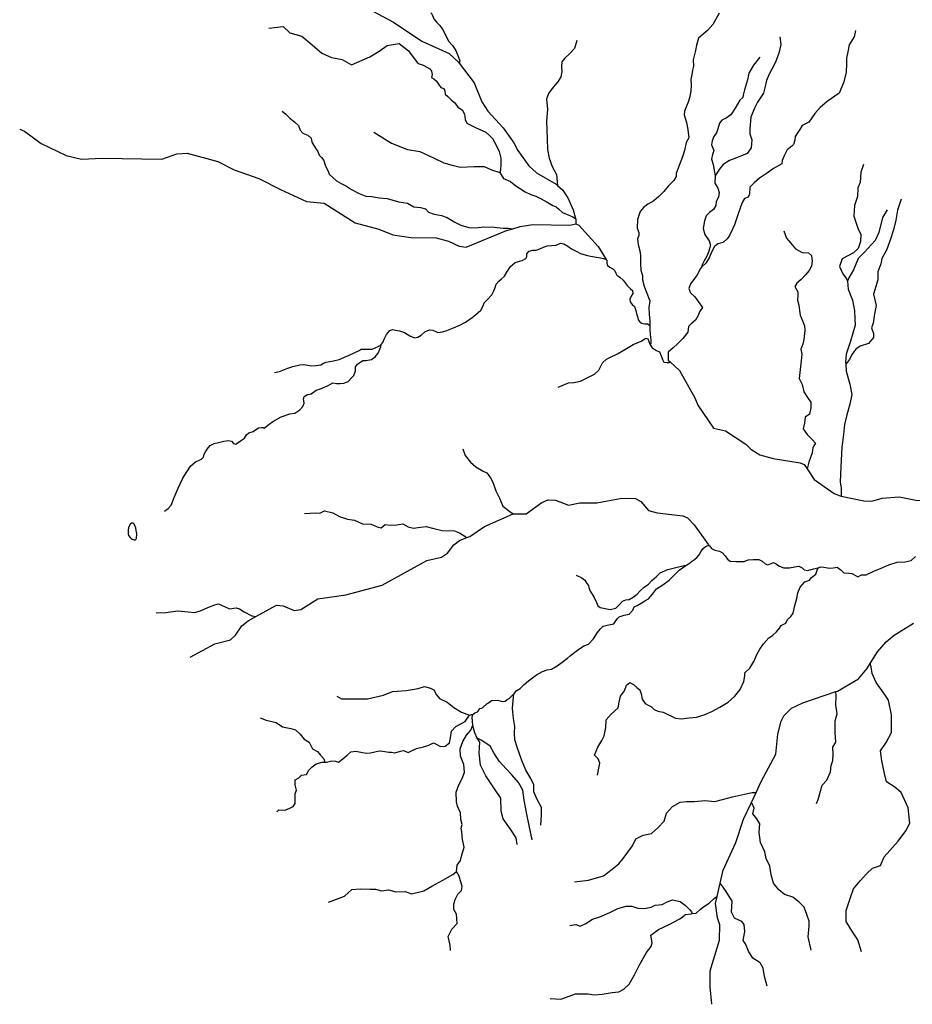
# Model space of a CAD drawing. Units: inches. Extents: x 2422421 to 2735615, y 1421226 to 1661445.
# Drawn here: x 2468792 to 2488488, y 1491476 to 1513205 of the extents above; entities that cross this region are included whole.
import ezdxf

# ---------------------------------------------------------------- set-up
doc = ezdxf.new("R2010")
doc.units = ezdxf.units.IN
doc.header["$MEASUREMENT"] = 0
doc.layers.add('WaterFeatureLine', color=197, linetype='Continuous')

msp = doc.modelspace()

# ---------------------------------------------------------------- linework, layer by layer
at = {"layer": 'WaterFeatureLine'}
msp.add_line((2483101, 1505689), (2483151, 1505644), dxfattribs=at)
for points in [[(2476363, 1513513, 0), (2477039, 1513149, 0), (2477664, 1512729, 0), (2478267, 1512458, 0), (2478472, 1512271, 0), (2478490, 1512247, 0), (2478821, 1511814, 0), (2478987, 1511394, 0), (2479125, 1511183, 0), (2479459, 1510818, 0), (2479695, 1510488, 0), (2479783, 1510320, 0), (2480026, 1509982, 0), (2480198, 1509828, 0), (2480626, 1509578, 0), (2480658, 1509549, 0), (2480766, 1509450, 0), (2480887, 1509273, 0), (2481007, 1509012, 0), (2481059, 1508821, 0)], [(2477866, 1513358, 0), (2477888, 1513334, 0), (2477928, 1513223, 0), (2477992, 1513149, 0), (2478066, 1513075, 0), (2478130, 1512981, 0), (2478197, 1512853, 0), (2478254, 1512729, 0), (2478345, 1512638, 0), (2478419, 1512527, 0), (2478476, 1512376, 0), (2478503, 1512295, 0), (2478490, 1512247, 0)], [(2484229, 1513350, 0), (2484088, 1513101, 0), (2483972, 1512969, 0), (2483773, 1512795, 0), (2483723, 1512642, 0), (2483703, 1512522, 0), (2483674, 1512406, 0), (2483649, 1512319, 0), (2483657, 1512178, 0), (2483641, 1512091, 0), (2483624, 1511995, 0), (2483603, 1511884, 0), (2483607, 1511763, 0), (2483603, 1511627, 0), (2483574, 1511482, 0), (2483545, 1511382, 0), (2483508, 1511299, 0), (2483462, 1511186, 0), (2483454, 1511107, 0), (2483504, 1510933, 0), (2483537, 1510784, 0), (2483554, 1510601, 0), (2483500, 1510498, 0), (2483458, 1510320, 0), (2483417, 1510175, 0), (2483326, 1509949, 0), (2483276, 1509808, 0), (2483276, 1509746, 0), (2483226, 1509659, 0), (2483098, 1509531, 0), (2483007, 1509415, 0), (2482895, 1509305, 0), (2482787, 1509205, 0), (2482650, 1509131, 0), (2482555, 1509060, 0), (2482485, 1508973, 0), (2482423, 1508797, 0), (2482414, 1508607, 0), (2482456, 1508512, 0), (2482456, 1508441, 0), (2482423, 1508367, 0), (2482439, 1508242, 0), (2482477, 1508101, 0), (2482493, 1508002, 0), (2482489, 1507818, 0), (2482501, 1507681, 0), (2482535, 1507561, 0), (2482535, 1507461, 0), (2482572, 1507321, 0), (2482617, 1507205, 0), (2482696, 1507004, 0), (2482671, 1506850, 0), (2482679, 1506706, 0), (2482696, 1506552, 0), (2482696, 1506438, 0)], [(2474291, 1513021, 0), (2474608, 1513052, 0), (2474755, 1512913, 0), (2475018, 1512843, 0), (2475242, 1512650, 0), (2475458, 1512465, 0), (2475675, 1512372, 0), (2475907, 1512326, 0), (2476115, 1512210, 0), (2476517, 1512387, 0), (2476726, 1512511, 0), (2476904, 1512635, 0), (2477167, 1512681, 0), (2477368, 1512519, 0), (2477561, 1512264, 0), (2477605, 1512232, 0), (2477660, 1512218, 0), (2477712, 1512195, 0), (2477773, 1512160, 0), (2477839, 1512122, 0), (2477877, 1512068, 0), (2477891, 1511993, 0), (2477882, 1511932, 0), (2477932, 1511900, 0), (2477986, 1511845, 0), (2478033, 1511785, 0), (2478085, 1511710, 0), (2478151, 1511684, 0), (2478174, 1511635, 0), (2478183, 1511562, 0), (2478240, 1511513, 0), (2478310, 1511433, 0), (2478391, 1511369, 0), (2478460, 1511271, 0), (2478552, 1511213, 0), (2478607, 1511118, 0), (2478624, 1511000, 0), (2478656, 1510922, 0), (2478760, 1510870, 0), (2478867, 1510815, 0), (2479080, 1510722, 0), (2479167, 1510642, 0), (2479225, 1510584, 0), (2479314, 1510424, 0), (2479372, 1510297, 0), (2479407, 1510149, 0), (2479412, 1509999, 0), (2479401, 1509901, 0), (2479389, 1509835, 0)], [(2487232, 1512967, 0), (2487207, 1512826, 0), (2487095, 1512652, 0), (2487062, 1512499, 0), (2487033, 1512354, 0), (2487033, 1512242, 0), (2487029, 1512043, 0), (2486971, 1511811, 0), (2486876, 1511587, 0), (2486607, 1511401, 0), (2486453, 1511264, 0), (2486337, 1511132, 0), (2486205, 1510947, 0), (2486056, 1510873, 0), (2486006, 1510782, 0), (2485952, 1510707, 0), (2485906, 1510624, 0), (2485894, 1510546, 0), (2485865, 1510450, 0), (2485832, 1510415, 0), (2485728, 1510336, 0), (2485662, 1510204, 0), (2485616, 1510096, 0), (2485612, 1510022, 0), (2485426, 1509918, 0), (2485293, 1509823, 0), (2485119, 1509711, 0), (2484995, 1509607, 0), (2484904, 1509508, 0), (2484892, 1509357, 0), (2484867, 1509290, 0), (2484784, 1509257, 0), (2484734, 1509170, 0), (2484647, 1508922, 0), (2484568, 1508681, 0), (2484519, 1508582, 0), (2484452, 1508445, 0), (2484403, 1508367, 0), (2484312, 1508288, 0), (2484200, 1508259, 0), (2484121, 1508201, 0), (2484059, 1508075, 0), (2484009, 1507946, 0), (2483931, 1507830, 0), (2483839, 1507747, 0)], [(2485567, 1512824, 0), (2485588, 1512654, 0), (2485546, 1512468, 0), (2485467, 1512265, 0), (2485385, 1512111, 0), (2485322, 1511987, 0), (2485273, 1511863, 0), (2485235, 1511701, 0), (2485202, 1511581, 0), (2485074, 1511382, 0), (2485003, 1511254, 0), (2484925, 1511055, 0), (2484900, 1510807, 0), (2484904, 1510686, 0), (2484945, 1510556, 0), (2484929, 1510374, 0), (2484842, 1510254, 0), (2484668, 1510179, 0), (2484457, 1510096, 0), (2484316, 1510013, 0), (2484229, 1509897, 0), (2484171, 1509804, 0), (2484138, 1509754, 0)], [(2481082, 1512748, 0), (2481035, 1512569, 0), (2480930, 1512457, 0), (2480811, 1512351, 0), (2480751, 1512272, 0), (2480744, 1512166, 0), (2480758, 1512054, 0), (2480731, 1511941, 0), (2480665, 1511836, 0), (2480566, 1511716, 0), (2480460, 1511578, 0), (2480414, 1511452, 0), (2480440, 1511221, 0), (2480414, 1510963, 0), (2480434, 1510573, 0), (2480440, 1510341, 0), (2480473, 1510146, 0), (2480539, 1509968, 0), (2480639, 1509789, 0), (2480652, 1509617, 0), (2480658, 1509549, 0)], [(2485124, 1512381, 0), (2484987, 1512203, 0), (2484883, 1512024, 0), (2484854, 1511875, 0), (2484788, 1511660, 0), (2484759, 1511540, 0), (2484751, 1511486, 0), (2484680, 1511432, 0), (2484577, 1511250, 0), (2484486, 1511105, 0), (2484378, 1511030, 0), (2484287, 1510989, 0), (2484233, 1510918, 0), (2484200, 1510794, 0), (2484167, 1510707, 0), (2484109, 1510628, 0), (2484071, 1510533, 0), (2484055, 1510442, 0), (2484109, 1510318, 0), (2484080, 1510227, 0), (2484059, 1510127, 0), (2484092, 1510011, 0), (2484117, 1509883, 0), (2484138, 1509754, 0)], [(2474580, 1511183, 0), (2474661, 1511122, 0), (2474753, 1511033, 0), (2474866, 1510946, 0), (2474944, 1510871, 0), (2474984, 1510770, 0), (2475039, 1510701, 0), (2475152, 1510657, 0), (2475224, 1510591, 0), (2475238, 1510502, 0), (2475284, 1510427, 0), (2475336, 1510346, 0), (2475371, 1510294, 0), (2475400, 1510219, 0), (2475449, 1510164, 0), (2475504, 1510095, 0), (2475527, 1510015, 0), (2475562, 1509929, 0), (2475596, 1509862, 0), (2475619, 1509799, 0), (2475709, 1509715, 0), (2475784, 1509651, 0), (2475885, 1509591, 0), (2476000, 1509533, 0), (2476116, 1509458, 0), (2476280, 1509366, 0), (2476430, 1509308, 0), (2476557, 1509302, 0), (2476731, 1509275, 0), (2476901, 1509257, 0), (2477028, 1509223, 0), (2477158, 1509188, 0), (2477351, 1509154, 0), (2477490, 1509078, 0), (2477634, 1509060, 0), (2477744, 1509031, 0), (2477816, 1508959, 0), (2477934, 1508915, 0), (2478102, 1508881, 0), (2478223, 1508837, 0), (2478379, 1508745, 0), (2478523, 1508673, 0), (2478699, 1508617, 0), (2478852, 1508614, 0), (2479037, 1508634, 0), (2479259, 1508628, 0), (2479459, 1508608, 0), (2479577, 1508601, 0), (2479671, 1508593, 0)], [(2468792, 1510789, 0), (2468899, 1510745, 0), (2469269, 1510471, 0), (2469814, 1510210, 0), (2470154, 1510128, 0), (2470613, 1510152, 0), (2471929, 1510126, 0), (2472256, 1510245, 0), (2472490, 1510257, 0), (2473161, 1510077, 0), (2473524, 1509894, 0), (2474070, 1509700, 0), (2474549, 1509457, 0), (2475119, 1509196, 0), (2475509, 1509155, 0), (2476193, 1508725, 0), (2476715, 1508581, 0), (2477029, 1508458, 0), (2477420, 1508400, 0), (2477978, 1508389, 0), (2478251, 1508317, 0), (2478491, 1508204, 0), (2478640, 1508184, 0), (2479531, 1508550, 0), (2479671, 1508593, 0)], [(2476609, 1510720, 0), (2476786, 1510613, 0), (2476993, 1510480, 0), (2477351, 1510344, 0), (2477623, 1510298, 0), (2477937, 1510148, 0), (2478154, 1510047, 0), (2478336, 1509994, 0), (2478509, 1509947, 0), (2478818, 1509962, 0), (2479043, 1509965, 0), (2479205, 1509891, 0), (2479389, 1509835, 0)], [(2487413, 1510009, 0), (2487354, 1509841, 0), (2487334, 1509613, 0), (2487284, 1509494, 0), (2487279, 1509301, 0), (2487215, 1509103, 0), (2487195, 1508866, 0), (2487289, 1508604, 0), (2487354, 1508465, 0), (2487344, 1508307, 0), (2487294, 1508158, 0), (2487190, 1508059, 0), (2487062, 1507995, 0), (2486938, 1507930, 0), (2486879, 1507757, 0), (2486958, 1507599, 0), (2487037, 1507485, 0), (2487057, 1507433, 0)], [(2479389, 1509835, 0), (2479467, 1509701, 0), (2479623, 1509631, 0), (2479741, 1509536, 0), (2479949, 1509409, 0), (2480073, 1509348, 0), (2480183, 1509311, 0), (2480255, 1509272, 0), (2480411, 1509194, 0), (2480556, 1509104, 0), (2480633, 1509076, 0), (2480685, 1509024, 0), (2480772, 1508949, 0), (2480908, 1508894, 0), (2480986, 1508862, 0), (2481059, 1508821, 0)], [(2484138, 1509754, 0), (2484129, 1509601, 0), (2484196, 1509485, 0), (2484229, 1509394, 0), (2484208, 1509290, 0), (2484158, 1509191, 0), (2484154, 1509104, 0), (2484104, 1509017, 0), (2484013, 1508947, 0), (2483943, 1508880, 0), (2483906, 1508766, 0), (2483873, 1508596, 0), (2483910, 1508464, 0), (2484005, 1508327, 0), (2484034, 1508232, 0), (2483997, 1508095, 0), (2483955, 1507988, 0), (2483897, 1507880, 0), (2483856, 1507809, 0), (2483839, 1507747, 0)], [(2488241, 1509241, 0), (2488158, 1509004, 0), (2488126, 1508781, 0), (2488075, 1508570, 0), (2488005, 1508359, 0), (2487922, 1508122, 0), (2487813, 1507937, 0), (2487794, 1507816, 0), (2487730, 1507643, 0), (2487724, 1507464, 0), (2487634, 1507151, 0), (2487692, 1506901, 0), (2487653, 1506713, 0), (2487621, 1506508, 0), (2487589, 1506406, 0), (2487634, 1506278, 0), (2487634, 1506189, 0), (2487525, 1506061, 0), (2487334, 1506003, 0), (2487244, 1505933, 0), (2487155, 1505818, 0), (2487104, 1505709, 0), (2487020, 1505601, 0)], [(2487934, 1509011, 0), (2487832, 1508838, 0), (2487749, 1508512, 0), (2487666, 1508333, 0), (2487423, 1508065, 0), (2487295, 1507937, 0), (2487193, 1507688, 0), (2487091, 1507509, 0), (2487057, 1507433, 0)], [(2479671, 1508593, 0), (2479833, 1508644, 0), (2480117, 1508688, 0), (2480933, 1508672, 0), (2481067, 1508703, 0)], [(2481059, 1508821, 0), (2481061, 1508811, 0), (2481067, 1508703, 0)], [(2481067, 1508703, 0), (2481133, 1508668, 0), (2481557, 1508201, 0), (2481734, 1507911, 0)], [(2485656, 1508542, 0), (2485711, 1508383, 0), (2485800, 1508284, 0), (2485909, 1508146, 0), (2486057, 1508067, 0), (2486201, 1508062, 0), (2486265, 1508002, 0), (2486275, 1507879, 0), (2486260, 1507765, 0), (2486210, 1507671, 0), (2486131, 1507572, 0), (2486037, 1507468, 0), (2485938, 1507389, 0), (2485899, 1507314, 0), (2485963, 1507200, 0), (2485963, 1507126, 0), (2485958, 1507017, 0), (2485983, 1506908, 0), (2485998, 1506785, 0), (2486012, 1506681, 0), (2486072, 1506542, 0), (2486111, 1506448, 0), (2486116, 1506344, 0), (2486092, 1506151, 0), (2486072, 1506047, 0), (2486027, 1505933, 0), (2486052, 1505825, 0), (2486032, 1505676, 0), (2486007, 1505416, 0), (2485993, 1505288, 0), (2486057, 1505154, 0), (2486092, 1504991, 0), (2486191, 1504847, 0), (2486250, 1504768, 0), (2486250, 1504639, 0), (2486220, 1504498, 0), (2486121, 1504434, 0), (2486106, 1504300, 0), (2486082, 1504176, 0), (2486166, 1504053, 0), (2486280, 1503944, 0), (2486354, 1503860, 0), (2486290, 1503766, 0), (2486280, 1503647, 0), (2486240, 1503543, 0), (2486205, 1503442, 0), (2486166, 1503292, 0)], [(2476762, 1506019, 0), (2476809, 1506095, 0), (2476835, 1506154, 0), (2476886, 1506256, 0), (2476959, 1506344, 0), (2477024, 1506370, 0), (2477086, 1506355, 0), (2477171, 1506339, 0), (2477285, 1506303, 0), (2477344, 1506267, 0), (2477404, 1506225, 0), (2477500, 1506184, 0), (2477580, 1506202, 0), (2477650, 1506246, 0), (2477728, 1506316, 0), (2477800, 1506349, 0), (2477844, 1506360, 0), (2477911, 1506351, 0), (2477971, 1506327, 0), (2478017, 1506304, 0), (2478118, 1506315, 0), (2478214, 1506346, 0), (2478367, 1506408, 0), (2478504, 1506467, 0), (2478631, 1506527, 0), (2478776, 1506633, 0), (2478853, 1506695, 0), (2478965, 1506797, 0), (2479014, 1506877, 0), (2479040, 1506960, 0), (2479117, 1507028, 0), (2479213, 1507136, 0), (2479254, 1507222, 0), (2479286, 1507294, 0), (2479309, 1507365, 0), (2479366, 1507433, 0), (2479423, 1507484, 0), (2479490, 1507546, 0), (2479544, 1507634, 0), (2479625, 1507759, 0), (2479726, 1507844, 0), (2479878, 1507891, 0), (2479958, 1507932, 0), (2479982, 1507976, 0), (2479984, 1508041, 0), (2480036, 1508096, 0), (2480114, 1508120, 0), (2480189, 1508122, 0), (2480272, 1508148, 0), (2480352, 1508182, 0), (2480432, 1508218, 0), (2480530, 1508223, 0), (2480631, 1508231, 0), (2480727, 1508275, 0), (2480800, 1508257, 0), (2480888, 1508208, 0), (2480968, 1508151, 0), (2481084, 1508087, 0), (2481167, 1508043, 0), (2481289, 1508005, 0), (2481384, 1507989, 0), (2481516, 1507963, 0), (2481610, 1507953, 0), (2481685, 1507935, 0), (2481734, 1507911, 0)], [(2481734, 1507911, 0), (2481747, 1507898, 0), (2481744, 1507829, 0), (2481762, 1507784, 0), (2481815, 1507747, 0), (2481880, 1507710, 0), (2481921, 1507665, 0), (2481947, 1507613, 0), (2481969, 1507570, 0), (2482035, 1507521, 0), (2482106, 1507458, 0), (2482154, 1507396, 0), (2482195, 1507338, 0), (2482268, 1507269, 0), (2482313, 1507230, 0), (2482318, 1507163, 0), (2482287, 1507105, 0), (2482255, 1507036, 0), (2482264, 1506980, 0), (2482307, 1506922, 0), (2482356, 1506872, 0), (2482389, 1506785, 0), (2482412, 1506694, 0), (2482430, 1506630, 0), (2482440, 1506578, 0), (2482477, 1506537, 0), (2482516, 1506505, 0), (2482589, 1506492, 0), (2482643, 1506494, 0), (2482678, 1506468, 0), (2482696, 1506438, 0)], [(2483839, 1507747, 0), (2483812, 1507716, 0), (2483739, 1507576, 0), (2483670, 1507471, 0), (2483593, 1507377, 0), (2483560, 1507276, 0), (2483597, 1507178, 0), (2483690, 1507089, 0), (2483763, 1506987, 0), (2483857, 1506857, 0), (2483792, 1506756, 0), (2483763, 1506675, 0), (2483706, 1506577, 0), (2483609, 1506496, 0), (2483548, 1506435, 0), (2483536, 1506311, 0), (2483422, 1506173, 0), (2483308, 1506051, 0), (2483211, 1505962, 0), (2483101, 1505868, 0), (2483101, 1505750, 0), (2483101, 1505689, 0)], [(2487057, 1507433, 0), (2487072, 1507255, 0), (2487166, 1507012, 0), (2487215, 1506780, 0), (2487220, 1506602, 0), (2487225, 1506465, 0), (2487121, 1506107, 0), (2487032, 1505825, 0), (2487017, 1505637, 0), (2487020, 1505601, 0)], [(2482696, 1506438, 0), (2482693, 1506370, 0), (2482700, 1506337, 0), (2482704, 1506272, 0), (2482711, 1506187, 0), (2482717, 1506140, 0), (2482717, 1506070, 0), (2482705, 1506028, 0)], [(2480670, 1505092, 0), (2480900, 1505189, 0), (2481022, 1505202, 0), (2481168, 1505230, 0), (2481346, 1505319, 0), (2481475, 1505380, 0), (2481573, 1505469, 0), (2481609, 1505542, 0), (2481654, 1505631, 0), (2481739, 1505712, 0), (2481812, 1505752, 0), (2481982, 1505833, 0), (2482107, 1505906, 0), (2482326, 1506036, 0), (2482504, 1506113, 0), (2482609, 1506177, 0), (2482654, 1506165, 0), (2482694, 1506044, 0), (2482705, 1506028, 0)], [(2471990, 1502360, 0), (2472065, 1502417, 0), (2472132, 1502489, 0), (2472204, 1502663, 0), (2472292, 1502867, 0), (2472391, 1503087, 0), (2472479, 1503227, 0), (2472564, 1503350, 0), (2472673, 1503446, 0), (2472800, 1503503, 0), (2472849, 1503552, 0), (2472862, 1503616, 0), (2472890, 1503668, 0), (2472929, 1503728, 0), (2472996, 1503811, 0), (2473084, 1503852, 0), (2473175, 1503873, 0), (2473297, 1503904, 0), (2473398, 1503919, 0), (2473465, 1503904, 0), (2473506, 1503853, 0), (2473558, 1503840, 0), (2473667, 1503910, 0), (2473752, 1503970, 0), (2473794, 1504045, 0), (2473851, 1504089, 0), (2473941, 1504120, 0), (2474060, 1504200, 0), (2474122, 1504208, 0), (2474164, 1504203, 0), (2474184, 1504190, 0), (2474231, 1504231, 0), (2474293, 1504278, 0), (2474381, 1504337, 0), (2474443, 1504371, 0), (2474565, 1504442, 0), (2474754, 1504504, 0), (2474862, 1504525, 0), (2474976, 1504595, 0), (2475036, 1504667, 0), (2475067, 1504745, 0), (2475057, 1504835, 0), (2475067, 1504887, 0), (2475142, 1504934, 0), (2475191, 1504944, 0), (2475227, 1504947, 0), (2475277, 1504983, 0), (2475336, 1505027, 0), (2475429, 1505061, 0), (2475597, 1505134, 0), (2475698, 1505189, 0), (2475779, 1505178, 0), (2475864, 1505176, 0), (2475944, 1505181, 0), (2476037, 1505217, 0), (2476110, 1505300, 0), (2476164, 1505352, 0), (2476203, 1505453, 0), (2476203, 1505546, 0), (2476247, 1505600, 0), (2476361, 1505684, 0), (2476439, 1505684, 0), (2476555, 1505708, 0), (2476638, 1505767, 0), (2476700, 1505847, 0), (2476736, 1505933, 0), (2476760, 1505987, 0), (2476762, 1506019, 0)], [(2474415, 1505418, 0), (2474526, 1505444, 0), (2474710, 1505514, 0), (2474821, 1505555, 0), (2474974, 1505591, 0), (2475044, 1505596, 0), (2475152, 1505581, 0), (2475222, 1505565, 0), (2475334, 1505573, 0), (2475437, 1505591, 0), (2475497, 1505627, 0), (2475556, 1505646, 0), (2475717, 1505679, 0), (2475841, 1505708, 0), (2476063, 1505805, 0), (2476286, 1505908, 0), (2476327, 1505937, 0), (2476415, 1505932, 0), (2476573, 1505937, 0), (2476638, 1505963, 0), (2476703, 1505994, 0), (2476762, 1506019, 0)], [(2482705, 1506028, 0), (2482751, 1505963, 0), (2482840, 1505906, 0), (2482907, 1505874, 0), (2482943, 1505789, 0), (2482977, 1505703, 0), (2483002, 1505648, 0), (2483076, 1505637, 0), (2483133, 1505640, 0), (2483151, 1505644, 0)], [(2483151, 1505644, 0), (2483353, 1505465, 0), (2483691, 1504859, 0), (2483755, 1504699, 0), (2484103, 1504192, 0), (2484368, 1504129, 0), (2484812, 1503836, 0), (2484927, 1503726, 0), (2485125, 1503605, 0), (2485415, 1503524, 0), (2486013, 1503429, 0), (2486104, 1503386, 0), (2486166, 1503292, 0)], [(2487020, 1505601, 0), (2487032, 1505448, 0), (2487111, 1505161, 0), (2487151, 1504934, 0), (2487111, 1504721, 0), (2487042, 1504483, 0), (2486992, 1504275, 0), (2486968, 1504048, 0), (2486933, 1503771, 0), (2486908, 1503338, 0), (2486898, 1503001, 0), (2486918, 1502872, 0), (2486918, 1502744, 0), (2486919, 1502690, 0)], [(2478570, 1503733, 0), (2478618, 1503591, 0), (2478736, 1503441, 0), (2478855, 1503338, 0), (2479021, 1503244, 0), (2479100, 1503204, 0), (2479179, 1503094, 0), (2479234, 1502999, 0), (2479297, 1502809, 0), (2479376, 1502644, 0), (2479455, 1502470, 0), (2479605, 1502351, 0), (2479682, 1502297, 0)], [(2486166, 1503292, 0), (2486322, 1503056, 0), (2486766, 1502747, 0), (2486898, 1502695, 0), (2486919, 1502690, 0)], [(2472552, 1499139, 0), (2473100, 1499428, 0), (2473443, 1499521, 0), (2473554, 1499619, 0), (2473691, 1499825, 0), (2473835, 1499938, 0), (2474001, 1500031, 0), (2474458, 1500284, 0), (2474608, 1500273, 0), (2474848, 1500168, 0), (2474998, 1500190, 0), (2475369, 1500424, 0), (2475988, 1500512, 0), (2476792, 1500729, 0), (2477778, 1501268, 0), (2478096, 1501345, 0), (2478231, 1501434, 0), (2478368, 1501615, 0), (2478495, 1501712, 0), (2478659, 1501775, 0), (2478722, 1501799, 0), (2479051, 1502018, 0), (2479682, 1502297, 0), (2479965, 1502300, 0), (2480312, 1502551, 0), (2480454, 1502606, 0), (2480613, 1502603, 0), (2480902, 1502489, 0), (2481153, 1502543, 0), (2481528, 1502543, 0), (2482080, 1502649, 0), (2482380, 1502635, 0), (2482496, 1502574, 0), (2482667, 1502371, 0), (2482857, 1502325, 0), (2483423, 1502256, 0), (2483530, 1502212, 0), (2483677, 1502059, 0), (2483993, 1501619, 0), (2484013, 1501597, 0), (2484056, 1501536, 0), (2484133, 1501501, 0), (2484231, 1501478, 0), (2484303, 1501442, 0), (2484357, 1501375, 0), (2484410, 1501303, 0), (2484469, 1501259, 0), (2484594, 1501250, 0), (2484778, 1501250, 0), (2484868, 1501285, 0), (2484980, 1501294, 0), (2485101, 1501294, 0), (2485172, 1501259, 0), (2485240, 1501200, 0), (2485298, 1501173, 0), (2485374, 1501205, 0), (2485423, 1501227, 0), (2485482, 1501196, 0), (2485544, 1501155, 0), (2485647, 1501111, 0), (2485777, 1501106, 0), (2485898, 1501133, 0), (2485984, 1501142, 0), (2486055, 1501106, 0), (2486100, 1501066, 0), (2486185, 1501052, 0), (2486306, 1501084, 0), (2486412, 1501106, 0), (2486414, 1501106, 0), (2486468, 1501133, 0), (2486539, 1501124, 0), (2486660, 1501102, 0), (2486741, 1501111, 0), (2486831, 1501120, 0), (2486916, 1501055, 0), (2486979, 1500996, 0), (2487091, 1500992, 0), (2487153, 1500983, 0), (2487234, 1500938, 0), (2487288, 1500911, 0), (2487368, 1500956, 0), (2487467, 1500952, 0), (2487642, 1501037, 0), (2487803, 1501099, 0), (2487969, 1501171, 0), (2488157, 1501234, 0), (2488332, 1501243, 0), (2488462, 1501270, 0), (2488561, 1501362, 0)], [(2486919, 1502690, 0), (2487421, 1502584, 0), (2487596, 1502581, 0), (2487822, 1502643, 0), (2488198, 1502677, 0), (2488563, 1502603, 0), (2489287, 1502564, 0), (2490082, 1502265, 0), (2490139, 1502214, 0), (2490322, 1502218, 0), (2490439, 1502199, 0), (2490506, 1502163, 0)], [(2475076, 1502308, 0), (2475325, 1502319, 0), (2475415, 1502313, 0), (2475517, 1502364, 0), (2475698, 1502319, 0), (2475845, 1502240, 0), (2476027, 1502183, 0), (2476179, 1502161, 0), (2476355, 1502081, 0), (2476547, 1502070, 0), (2476677, 1502014, 0), (2476768, 1501991, 0), (2476858, 1502064, 0), (2476966, 1502047, 0), (2477113, 1502059, 0), (2477249, 1502076, 0), (2477362, 1502014, 0), (2477481, 1501985, 0), (2477639, 1502008, 0), (2477758, 1502019, 0), (2477928, 1501980, 0), (2478114, 1501929, 0), (2478386, 1501923, 0), (2478499, 1501883, 0), (2478578, 1501832, 0), (2478659, 1501775, 0)], [(2483489, 1501158, 0), (2483505, 1501169, 0), (2483514, 1501173, 0), (2483585, 1501219, 0), (2483618, 1501248, 0), (2483680, 1501289, 0), (2483739, 1501344, 0), (2483788, 1501396, 0), (2483822, 1501462, 0), (2483868, 1501531, 0), (2483922, 1501582, 0), (2483982, 1501599, 0), (2484013, 1501597, 0)], [(2479699, 1498325, 0), (2479700, 1498327, 0), (2479749, 1498395, 0), (2479832, 1498446, 0), (2479927, 1498532, 0), (2480020, 1498617, 0), (2480196, 1498750, 0), (2480326, 1498820, 0), (2480429, 1498855, 0), (2480524, 1498869, 0), (2480654, 1498943, 0), (2480759, 1499028, 0), (2480879, 1499115, 0), (2480949, 1499175, 0), (2481101, 1499290, 0), (2481241, 1499385, 0), (2481340, 1499427, 0), (2481452, 1499543, 0), (2481540, 1499680, 0), (2481611, 1499761, 0), (2481667, 1499821, 0), (2481758, 1499842, 0), (2481903, 1499874, 0), (2481973, 1499983, 0), (2482022, 1500028, 0), (2482131, 1500062, 0), (2482237, 1500087, 0), (2482321, 1500174, 0), (2482353, 1500245, 0), (2482420, 1500280, 0), (2482504, 1500326, 0), (2482585, 1500379, 0), (2482666, 1500424, 0), (2482758, 1500530, 0), (2482842, 1500646, 0), (2482983, 1500734, 0), (2483124, 1500836, 0), (2483201, 1500920, 0), (2483345, 1501059, 0), (2483489, 1501158, 0)], [(2481072, 1500950, 0), (2481199, 1500890, 0), (2481259, 1500834, 0), (2481308, 1500764, 0), (2481340, 1500722, 0), (2481354, 1500672, 0), (2481382, 1500595, 0), (2481424, 1500528, 0), (2481466, 1500451, 0), (2481523, 1500342, 0), (2481547, 1500271, 0), (2481604, 1500233, 0), (2481709, 1500208, 0), (2481818, 1500190, 0), (2481948, 1500218, 0), (2482036, 1500303, 0), (2482096, 1500370, 0), (2482167, 1500401, 0), (2482240, 1500408, 0), (2482325, 1500461, 0), (2482416, 1500528, 0), (2482476, 1500591, 0), (2482575, 1500685, 0), (2482670, 1500748, 0), (2482737, 1500829, 0), (2482842, 1500917, 0), (2482923, 1500998, 0), (2483095, 1501075, 0), (2483299, 1501121, 0), (2483398, 1501147, 0), (2483451, 1501158, 0), (2483475, 1501158, 0), (2483489, 1501158, 0)], [(2481545, 1496534, 0), (2481568, 1496684, 0), (2481591, 1496799, 0), (2481557, 1496891, 0), (2481476, 1496977, 0), (2481551, 1497149, 0), (2481637, 1497299, 0), (2481689, 1497402, 0), (2481729, 1497586, 0), (2481735, 1497753, 0), (2481844, 1497879, 0), (2481999, 1498017, 0), (2482017, 1498144, 0), (2482051, 1498276, 0), (2482137, 1498396, 0), (2482183, 1498517, 0), (2482252, 1498575, 0), (2482339, 1498534, 0), (2482413, 1498465, 0), (2482476, 1498419, 0), (2482505, 1498328, 0), (2482528, 1498207, 0), (2482591, 1498115, 0), (2482672, 1498069, 0), (2482735, 1498040, 0), (2482793, 1497983, 0), (2482873, 1497942, 0), (2482988, 1497925, 0), (2483080, 1497879, 0), (2483160, 1497845, 0), (2483264, 1497793, 0), (2483390, 1497776, 0), (2483563, 1497799, 0), (2483729, 1497816, 0), (2483896, 1497868, 0), (2484068, 1497937, 0), (2484241, 1498032, 0), (2484425, 1498147, 0), (2484574, 1498273, 0), (2484689, 1498422, 0), (2484770, 1498601, 0), (2484793, 1498727, 0), (2484793, 1498790, 0), (2484902, 1498891, 0), (2484994, 1499040, 0), (2485057, 1499195, 0), (2485120, 1499316, 0), (2485206, 1499431, 0), (2485321, 1499563, 0), (2485408, 1499621, 0), (2485488, 1499695, 0), (2485557, 1499776, 0), (2485597, 1499839, 0), (2485695, 1499885, 0), (2485735, 1499971, 0), (2485804, 1500035, 0), (2485856, 1500109, 0), (2485896, 1500279, 0), (2485942, 1500434, 0), (2485965, 1500560, 0), (2486017, 1500681, 0), (2486115, 1500796, 0), (2486218, 1500836, 0), (2486264, 1500894, 0), (2486356, 1500969, 0), (2486390, 1501055, 0), (2486412, 1501106, 0)], [(2471800, 1500112, 0), (2472015, 1500124, 0), (2472281, 1500158, 0), (2472507, 1500141, 0), (2472649, 1500124, 0), (2472785, 1500158, 0), (2472943, 1500231, 0), (2473101, 1500293, 0), (2473175, 1500316, 0), (2473328, 1500248, 0), (2473424, 1500203, 0), (2473565, 1500226, 0), (2473639, 1500203, 0), (2473746, 1500135, 0), (2473916, 1500050, 0), (2474001, 1500031, 0)], [(2484067, 1491476, 0), (2484024, 1491860, 0), (2484031, 1492218, 0), (2484236, 1492889, 0), (2484243, 1493231, 0), (2484188, 1493382, 0), (2484144, 1493700, 0), (2484181, 1493857, 0), (2484249, 1494148, 0), (2484317, 1494438, 0), (2484596, 1495049, 0), (2484765, 1495562, 0), (2484932, 1495918, 0), (2485041, 1496151, 0), (2485156, 1496396, 0), (2485476, 1496998, 0), (2485519, 1497439, 0), (2485591, 1497721, 0), (2485652, 1497845, 0), (2485822, 1498008, 0), (2486074, 1498128, 0), (2486803, 1498376, 0), (2486838, 1498388, 0), (2487301, 1498662, 0), (2487481, 1498883, 0), (2487556, 1498999, 0), (2487722, 1499253, 0), (2487909, 1499475, 0), (2488087, 1499621, 0), (2488518, 1499888, 0)], [(2487369, 1492634, 0), (2487285, 1492899, 0), (2487168, 1493079, 0), (2487030, 1493302, 0), (2487030, 1493546, 0), (2487126, 1493832, 0), (2487189, 1494023, 0), (2487338, 1494203, 0), (2487475, 1494352, 0), (2487613, 1494479, 0), (2487783, 1494542, 0), (2487868, 1494733, 0), (2488175, 1495073, 0), (2488345, 1495306, 0), (2488430, 1495475, 0), (2488398, 1495815, 0), (2488239, 1496154, 0), (2488101, 1496271, 0), (2487921, 1496387, 0), (2487878, 1496568, 0), (2487815, 1496849, 0), (2487783, 1497071, 0), (2487910, 1497251, 0), (2488027, 1497474, 0), (2488027, 1497866, 0), (2487963, 1498185, 0), (2487857, 1498344, 0), (2487687, 1498577, 0), (2487603, 1498778, 0), (2487581, 1498927, 0), (2487556, 1498999, 0)], [(2475789, 1498279, 0), (2475891, 1498217, 0), (2476111, 1498217, 0), (2476468, 1498217, 0), (2476819, 1498296, 0), (2477017, 1498381, 0), (2477322, 1498404, 0), (2477582, 1498449, 0), (2477724, 1498489, 0), (2477854, 1498455, 0), (2477928, 1498415, 0), (2477990, 1498308, 0), (2478058, 1498223, 0), (2478222, 1498143, 0), (2478369, 1498025, 0), (2478544, 1497923, 0), (2478720, 1497860, 0)], [(2478788, 1497872, 0), (2478837, 1497905, 0), (2478897, 1497928, 0), (2478908, 1497944, 0), (2478946, 1498005, 0), (2479005, 1498016, 0), (2479109, 1498111, 0), (2479208, 1498181, 0), (2479336, 1498187, 0), (2479443, 1498162, 0), (2479505, 1498169, 0), (2479551, 1498206, 0), (2479593, 1498222, 0), (2479699, 1498325, 0)], [(2480293, 1495433, 0), (2480304, 1495648, 0), (2480304, 1495818, 0), (2480208, 1495993, 0), (2480140, 1496163, 0), (2480140, 1496322, 0), (2480072, 1496457, 0), (2479959, 1496644, 0), (2479874, 1496853, 0), (2479772, 1497148, 0), (2479721, 1497312, 0), (2479710, 1497459, 0), (2479716, 1497606, 0), (2479687, 1497787, 0), (2479665, 1498002, 0), (2479682, 1498189, 0), (2479699, 1498325, 0)], [(2486371, 1495910, 0), (2486412, 1495993, 0), (2486460, 1496178, 0), (2486501, 1496309, 0), (2486604, 1496419, 0), (2486680, 1496605, 0), (2486694, 1496749, 0), (2486735, 1496859, 0), (2486742, 1496996, 0), (2486735, 1497154, 0), (2486797, 1497264, 0), (2486783, 1497477, 0), (2486783, 1497732, 0), (2486831, 1497883, 0), (2486804, 1498082, 0), (2486810, 1498278, 0), (2486803, 1498376, 0)], [(2474097, 1497795, 0), (2474227, 1497750, 0), (2474448, 1497694, 0), (2474589, 1497597, 0), (2474776, 1497563, 0), (2474878, 1497530, 0), (2474980, 1497439, 0), (2475070, 1497326, 0), (2475178, 1497258, 0), (2475251, 1497111, 0), (2475365, 1497054, 0), (2475432, 1496975, 0), (2475500, 1496890, 0), (2475525, 1496822, 0)], [(2475525, 1496822, 0), (2475563, 1496822, 0), (2475681, 1496851, 0), (2475761, 1496839, 0), (2475823, 1496822, 0), (2475919, 1496890, 0), (2476015, 1496975, 0), (2476100, 1497049, 0), (2476208, 1497060, 0), (2476321, 1497037, 0), (2476434, 1497020, 0), (2476530, 1497026, 0), (2476722, 1497068, 0), (2476807, 1497063, 0), (2476937, 1497040, 0), (2476994, 1497040, 0), (2477073, 1497023, 0), (2477198, 1497063, 0), (2477260, 1497080, 0), (2477367, 1497034, 0), (2477441, 1497068, 0), (2477549, 1497125, 0), (2477701, 1497159, 0), (2477820, 1497193, 0), (2477922, 1497244, 0), (2477996, 1497210, 0), (2478080, 1497165, 0), (2478182, 1497170, 0), (2478273, 1497244, 0), (2478301, 1497357, 0), (2478318, 1497504, 0), (2478414, 1497606, 0), (2478618, 1497719, 0), (2478720, 1497860, 0)], [(2478720, 1497860, 0), (2478762, 1497872, 0), (2478788, 1497872, 0)], [(2478792, 1497637, 0), (2478776, 1497804, 0), (2478788, 1497872, 0)], [(2478433, 1494406, 0), (2478443, 1494545, 0), (2478522, 1494647, 0), (2478539, 1494749, 0), (2478601, 1494947, 0), (2478561, 1495111, 0), (2478550, 1495286, 0), (2478533, 1495360, 0), (2478556, 1495445, 0), (2478527, 1495558, 0), (2478522, 1495702, 0), (2478454, 1495849, 0), (2478431, 1495945, 0), (2478426, 1496160, 0), (2478482, 1496319, 0), (2478561, 1496477, 0), (2478607, 1496602, 0), (2478590, 1496771, 0), (2478522, 1496952, 0), (2478510, 1497114, 0), (2478573, 1497278, 0), (2478652, 1497414, 0), (2478748, 1497527, 0), (2478792, 1497637, 0)], [(2478889, 1497351, 0), (2478833, 1497464, 0), (2478793, 1497623, 0), (2478792, 1497637, 0)], [(2480100, 1495108, 0), (2480038, 1495385, 0), (2479981, 1495674, 0), (2479925, 1495979, 0), (2479897, 1496200, 0), (2479800, 1496370, 0), (2479648, 1496539, 0), (2479529, 1496675, 0), (2479370, 1496839, 0), (2479252, 1497026, 0), (2479172, 1497176, 0), (2478986, 1497300, 0), (2478889, 1497351, 0)], [(2479766, 1495000, 0), (2479750, 1495153, 0), (2479619, 1495340, 0), (2479461, 1495572, 0), (2479416, 1495736, 0), (2479410, 1496025, 0), (2479257, 1496251, 0), (2479076, 1496517, 0), (2478963, 1496754, 0), (2478929, 1497023, 0), (2478946, 1497261, 0), (2478889, 1497351, 0)], [(2474465, 1495725, 0), (2474510, 1495770, 0), (2474646, 1495764, 0), (2474737, 1495798, 0), (2474827, 1495838, 0), (2474872, 1495911, 0), (2474872, 1496036, 0), (2474872, 1496126, 0), (2474901, 1496200, 0), (2474867, 1496319, 0), (2474872, 1496432, 0), (2474952, 1496472, 0), (2475008, 1496534, 0), (2475121, 1496545, 0), (2475172, 1496641, 0), (2475246, 1496715, 0), (2475336, 1496783, 0), (2475466, 1496822, 0), (2475525, 1496822, 0)], [(2481035, 1494177, 0), (2481345, 1494213, 0), (2481672, 1494314, 0), (2481862, 1494462, 0), (2482011, 1494575, 0), (2482106, 1494694, 0), (2482314, 1494977, 0), (2482391, 1495125, 0), (2482546, 1495209, 0), (2482730, 1495244, 0), (2482873, 1495369, 0), (2483010, 1495518, 0), (2483063, 1495696, 0), (2483200, 1495839, 0), (2483367, 1495934, 0), (2483503, 1495949, 0), (2483682, 1495949, 0), (2483908, 1495973, 0), (2484134, 1495955, 0), (2484300, 1495997, 0), (2484520, 1496056, 0), (2484788, 1496116, 0), (2484954, 1496151, 0), (2485041, 1496151, 0)], [(2486257, 1492672, 0), (2486191, 1492964, 0), (2486215, 1493202, 0), (2486209, 1493309, 0), (2486162, 1493457, 0), (2486102, 1493618, 0), (2485989, 1493731, 0), (2485852, 1493838, 0), (2485668, 1493897, 0), (2485543, 1494004, 0), (2485424, 1494153, 0), (2485377, 1494332, 0), (2485341, 1494522, 0), (2485264, 1494694, 0), (2485234, 1494843, 0), (2485139, 1495045, 0), (2485109, 1495271, 0), (2485127, 1495456, 0), (2485061, 1495569, 0), (2484972, 1495682, 0), (2485002, 1495806, 0), (2484960, 1495890, 0), (2484932, 1495918, 0)], [(2475608, 1493730, 0), (2475959, 1493866, 0), (2476123, 1494007, 0), (2476304, 1494024, 0), (2476524, 1494019, 0), (2476643, 1494019, 0), (2476773, 1493979, 0), (2476932, 1494002, 0), (2477090, 1493957, 0), (2477300, 1493968, 0), (2477441, 1493911, 0), (2477713, 1493979, 0), (2477888, 1494081, 0), (2478126, 1494217, 0), (2478346, 1494341, 0), (2478433, 1494406, 0)], [(2478295, 1492661, 0), (2478290, 1492780, 0), (2478244, 1492972, 0), (2478329, 1493136, 0), (2478443, 1493261, 0), (2478431, 1493464, 0), (2478375, 1493572, 0), (2478369, 1493685, 0), (2478403, 1493792, 0), (2478459, 1493906, 0), (2478539, 1493990, 0), (2478556, 1494075, 0), (2478488, 1494307, 0), (2478433, 1494406, 0)], [(2485287, 1491873, 0), (2485228, 1492093, 0), (2485198, 1492271, 0), (2485133, 1492390, 0), (2484966, 1492497, 0), (2484877, 1492646, 0), (2484806, 1492812, 0), (2484758, 1492883, 0), (2484794, 1493086, 0), (2484776, 1493234, 0), (2484728, 1493306, 0), (2484568, 1493377, 0), (2484502, 1493508, 0), (2484514, 1493752, 0), (2484378, 1493966, 0), (2484312, 1494061, 0), (2484249, 1494148, 0)], [(2480934, 1493214, 0), (2481065, 1493237, 0), (2481160, 1493202, 0), (2481285, 1493261, 0), (2481428, 1493356, 0), (2481594, 1493410, 0), (2481814, 1493499, 0), (2481993, 1493588, 0), (2482171, 1493642, 0), (2482302, 1493642, 0), (2482433, 1493600, 0), (2482582, 1493588, 0), (2482724, 1493618, 0), (2482814, 1493666, 0), (2482968, 1493677, 0), (2483081, 1493737, 0), (2483200, 1493784, 0), (2483367, 1493743, 0), (2483486, 1493660, 0), (2483581, 1493558, 0), (2483616, 1493517, 0), (2483630, 1493477, 0)], [(2483630, 1493477, 0), (2483717, 1493487, 0), (2483813, 1493576, 0), (2483884, 1493624, 0), (2484009, 1493707, 0), (2484122, 1493820, 0), (2484181, 1493857, 0)], [(2480494, 1491605, 0), (2480732, 1491587, 0), (2480916, 1491658, 0), (2481053, 1491706, 0), (2481333, 1491706, 0), (2481458, 1491682, 0), (2481648, 1491700, 0), (2481868, 1491736, 0), (2482011, 1491748, 0), (2482124, 1491807, 0), (2482243, 1491920, 0), (2482356, 1492128, 0), (2482463, 1492336, 0), (2482623, 1492622, 0), (2482724, 1492753, 0), (2482748, 1492833, 0), (2482718, 1493005, 0), (2482885, 1493130, 0), (2483123, 1493237, 0), (2483361, 1493362, 0), (2483480, 1493457, 0), (2483610, 1493475, 0), (2483630, 1493477, 0)]]:
    msp.add_polyline3d(points, dxfattribs=at)
msp.add_polyline3d([(2471191, 1501966, 0), (2471189, 1501967, 0), (2471188, 1501912, 0), (2471188, 1501856, 0), (2471196, 1501821, 0), (2471230, 1501778, 0), (2471253, 1501757, 0), (2471277, 1501741, 0), (2471319, 1501724, 0), (2471350, 1501723, 0), (2471358, 1501734, 0), (2471363, 1501749, 0), (2471371, 1501760, 0), (2471379, 1501854, 0), (2471380, 1501870, 0), (2471370, 1501896, 0), (2471365, 1501933, 0), (2471355, 1501982, 0), (2471337, 1502028, 0), (2471314, 1502078, 0), (2471306, 1502085, 0), (2471298, 1502094, 0), (2471257, 1502096, 0), (2471236, 1502077, 0), (2471218, 1502052, 0), (2471204, 1502021, 0), (2471196, 1502004, 0)], close=True, dxfattribs=at)

doc.saveas('drawing.dxf')
